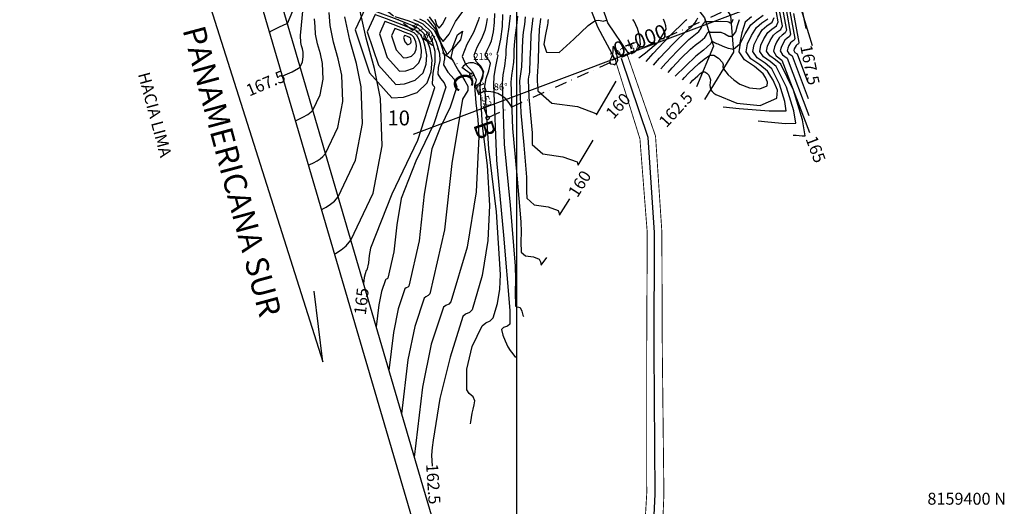
# Model space of a CAD drawing. Units: millimetres. Extents: x 752479 to 774197, y 8150253 to 8160061.
# Drawn here: x 752833 to 753164, y 8159400 to 8159564 of the extents above; entities that cross this region are included whole.
import ezdxf
from ezdxf.enums import TextEntityAlignment as Align

# ---------------------------------------------------------------- set-up
doc = ezdxf.new("R2010")
doc.units = ezdxf.units.MM
doc.header["$LTSCALE"] = 12.7
doc.header["$PDMODE"] = 35
doc.header["$PDSIZE"] = 0.05
doc.linetypes.add('ACAD_ISO03W100', pattern=[30, 12, -18])
doc.linetypes.add('DASHDOT', pattern=[25.4, 12.7, -6.35, 0, -6.35])
for name, color, linetype in [('1-Borde de cantera', 214, 'Continuous'), ('ACCESO', 10, 'Continuous'), ('ANGULOS', 2, 'Continuous'), ('ANNOT_CONTOUR', 7, 'Continuous'), ('CONT_IDX CANT 01', 7, 'Continuous'), ('CONTOUR_CANT  O1', 7, 'Continuous'), ('coordenadas', 251, 'Continuous'), ('DISTANCIA', 2, 'Continuous'), ('TEXTO', 250, 'Continuous'), ('TROCHA', 18, 'Continuous'), ('VERTICES', 3, 'Continuous'), ('XGRIDT', 8, 'Continuous'), ('XSSAM', 1, 'Continuous')]:
    doc.layers.add(name, color=color, linetype=linetype)
doc.styles.add('ARIAL1', font='ARIAL.TTF')
doc.styles.add('romans', font='romans.shx', dxfattribs={"height": 4})
doc.styles.add('VERTICES', font='sanssb__.ttf')
doc.dimstyles.get("Standard").update_dxf_attribs({"dimtxt": 0.18, "dimasz": 0.18, "dimexe": 0.18, "dimexo": 0.0625, "dimgap": 0.09, "dimtad": 0, "dimtih": 1, "dimtoh": 1, "dimdec": 4, "dimzin": 0, "dimdsep": 46, "dimtxsty": 'Standard', "dimcen": 0.09, "dimadec": 0, "dimazin": 0, "dimtfac": 1, "dimtdec": 4, "dimtofl": 0, "dimtmove": 0, "dimatfit": 3, "dimfxl": 1, "dimtolj": 1, "dimtzin": 0, "dimarcsym": 0})

# ---------------------------------------------------------------- blocks, each defined once
blk = doc.blocks.new('*D17')
at = {"layer": 'ANGULOS', "color": 8, "lineweight": -2}
blk.add_arc((752990.37, 8159530.7), 8.83, 25.4123, 109.4031, dxfattribs=at)
at = {"layer": 'ANGULOS', "color": 8}
for points in [[(752987.45, 8159539.01), (752987.43, 8159539.06), (752987.27, 8159538.97)], [(752998.38, 8159534.51), (752998.33, 8159534.48), (752998.43, 8159534.33)]]:
    blk.add_solid(points, dxfattribs=at)
at = {"layer": 'Defpoints', "color": 0}
for p in [(752995.69, 8159537.76), (752990.11, 8159531.41), (752991.06, 8159531.01), (752990.37, 8159530.7)]:
    blk.add_point(p, dxfattribs=at)
at = {"layer": 'ANGULOS', "color": 2, "insert": (752994.72, 8159541.15), "char_height": 2.3, "attachment_point": 5}
blk.add_mtext('\\A1;86°', dxfattribs=at)
blk = doc.blocks.new('*D18')
at = {"layer": 'ANGULOS', "color": 8, "lineweight": -2}
blk.add_arc((752984.92, 8159545.24), 3.96, 293.1755, 140.5003, dxfattribs=at)
at = {"layer": 'ANGULOS', "color": 8}
for points in [[(752981.89, 8159547.74), (752981.84, 8159547.77), (752981.75, 8159547.61)], [(752986.49, 8159541.57), (752986.47, 8159541.62), (752986.31, 8159541.53)]]:
    blk.add_solid(points, dxfattribs=at)
at = {"layer": 'Defpoints', "color": 0}
for p in [(752984.32, 8159545.69), (752984.92, 8159545.24), (752985.18, 8159544.53), (752988.88, 8159545.33)]:
    blk.add_point(p, dxfattribs=at)
at = {"layer": 'ANGULOS', "color": 2, "insert": (752988.76, 8159551.31), "char_height": 2.3, "attachment_point": 5}
blk.add_mtext('\\A1;213°', dxfattribs=at)

msp = doc.modelspace()

# ---------------------------------------------------------------- linework, layer by layer
at = {"color": 0, "linetype": 'ACAD_ISO03W100', "ltscale": 0.019, "const_width": 0.3, "elevation": 161.70218}
for points in [[(753057.69174, 8159057.74753), (753056.23896, 8159067.01417), (753054.87282, 8159074.99383), (753052.24966, 8159090.29207), (753049.70781, 8159119.06876), (753048.35903, 8159156.82158), (753047.23564, 8159173.42452), (753047.11439, 8159188.28806), (753046.99545, 8159201.27492), (753046.34575, 8159226.29356), (753046.06187, 8159245.5478), (753045.95883, 8159267.91477), (753045.66511, 8159286.55317), (753044.41185, 8159311.32131), (753043.53192, 8159326.93372), (753042.71316, 8159353.87403), (753042.22076, 8159378.51083), (753043.74541, 8159404.66637), (753043.72927, 8159452.95613), (753043.92601, 8159492.1979), (753041.46548, 8159523.70209), (753033.05898, 8159550.55675)], [(753064.69519, 8159058.8455), (753063.2347, 8159068.16134), (753061.86016, 8159076.19008), (753059.28566, 8159091.20449), (753056.7829, 8159119.53875), (753054.83714, 8159157.11476), (753054.31882, 8159173.71532), (753053.44054, 8159188.34097), (753053.83499, 8159201.38918), (753052.57311, 8159226.49617), (753053.15093, 8159245.55124), (753053.04757, 8159267.98695), (753052.75129, 8159286.78822), (753051.49076, 8159311.69989), (753050.61486, 8159327.24089), (753049.79846, 8159354.10339), (753048.46584, 8159378.42073), (753049.5135, 8159404.43201), (753048.97644, 8159452.7707), (753048.82412, 8159492.59867), (753046.70501, 8159524.59397), (753037.13267, 8159552.10237)]]:
    msp.add_lwpolyline(points, dxfattribs=at)
at = {"layer": '1-Borde de cantera', "linetype": 'DASHDOT', "ltscale": 0.025}
msp.add_lwpolyline([(753083.66791, 8159572.71983), (752990.37323, 8159530.70376), (752984.91928, 8159545.23644), (752950.65414, 8159570.95852), (752930.77017, 8159594.44733), (752915.85715, 8159653.16939), (752915.85715, 8159653.16939), (752917.2616, 8159725.51801), (752917.2616, 8159725.51801), (752857.75761, 8159884.07317), (752953.35619, 8159919.95025), (753024.38278, 8159730.6918)], close=True, dxfattribs=at)
at = {"layer": 'ACCESO', "color": 7, "elevation": 161.70218}
msp.add_lwpolyline([(753061.89357, 8159053.79832), (753059.69291, 8159067.58055), (753058.32263, 8159075.58445), (753055.72349, 8159090.74255), (753053.20094, 8159119.3008), (753051.52169, 8159156.95883), (753050.73276, 8159173.56809), (753050.22183, 8159188.32917), (753050.49693, 8159201.30794), (753049.49222, 8159226.38135), (753049.5619, 8159245.5495), (753049.4587, 8159267.95041), (753049.16372, 8159286.66922), (753047.90687, 8159311.50822), (753047.02893, 8159327.08538), (753046.21134, 8159353.98727), (753045.36899, 8159378.50791), (753046.55942, 8159404.54226), (753046.27313, 8159452.76605), (753046.30781, 8159492.32625), (753044.28372, 8159524.14633), (753035.25916, 8159550.6682)], dxfattribs=at)
at = {"layer": 'CONT_IDX CANT 01', "color": 36, "linetype": 'Continuous'}
for points in [[(753089.42567, 8159587.29809), (753099.29212, 8159554.93615)], [(752921.36512, 8159544.6831), (752922.4218, 8159545.12945), (752924.69856, 8159546.17862), (752926.85551, 8159547.39574), (752927.04585, 8159547.52427), (752927.22774, 8159547.6669), (752927.38829, 8159547.85907), (752928.16596, 8159549.50238), (752928.48012, 8159551.15326), (752928.42531, 8159552.79939), (752928.20054, 8159553.84669), (752927.90201, 8159554.89375), (752927.69395, 8159555.9506), (752927.62632, 8159556.75292), (752927.58315, 8159557.56104), (752927.56126, 8159558.3687), (752928.37642, 8159567.59745)], [(753089.25987, 8159567.80769), (753090.65622, 8159560.14746), (753090.23867, 8159559.18981), (753089.1623, 8159558.43359), (753088.19064, 8159557.59613), (753087.30922, 8159556.15003), (753086.61026, 8159554.59867), (753086.26706, 8159553.10829), (753087.23374, 8159551.4999), (753089.15171, 8159550.11513), (753098.34688, 8159525.77781)], [(752959.17035, 8159564.6776), (752963.90688, 8159563.24036), (752965.2335, 8159562.71845), (752966.55148, 8159562.17576), (752967.85674, 8159561.51312), (752970.20652, 8159559.26846), (752971.67396, 8159556.28314), (752972.62819, 8159553.08889), (752972.67465, 8159549.44123), (752971.89763, 8159545.72302), (752971.69626, 8159542.22152), (752971.97694, 8159541.73718), (752972.39375, 8159541.27195), (752972.56367, 8159540.78762), (752966.80965, 8159523.09498), (752958.13385, 8159505.13001), (752950.99945, 8159487.05053), (752950.58435, 8159484.61843), (752950.31339, 8159482.10461), (752949.75934, 8159479.67778), (752949.69742, 8159479.61388), (752949.60727, 8159479.5707), (752949.54218, 8159479.52081), (752949.18278, 8159478.44538), (752948.92685, 8159477.18611), (752948.68503, 8159475.14261)], [(752990.14614, 8159564.01423), (752989.87125, 8159562.00559), (752989.4588, 8159560.0584), (752988.28381, 8159557.17718), (752986.73167, 8159554.36327), (752985.6967, 8159551.59628), (752986.40976, 8159549.79227), (752988.05636, 8159548.03214), (752988.92004, 8159546.17209), (752988.56592, 8159544.61927), (752987.99019, 8159543.0256), (752987.68884, 8159541.40364), (752988.55959, 8159528.06236), (752990.16167, 8159514.69888), (752991.00836, 8159501.34156), (752990.41883, 8159489.58996), (752988.53604, 8159477.91528), (752985.11832, 8159466.32376), (752984.21735, 8159465.47059), (752982.93879, 8159464.94446), (752982.05862, 8159464.11216), (752977.71401, 8159450.45581), (752974.31668, 8159436.59953), (752972.01489, 8159422.68196), (752971.73957, 8159420.14146), (752971.49241, 8159417.57759), (752971.72978, 8159413.92798)], [(752972.58661, 8159563.77315), (752973.32001, 8159561.65332), (752974.09019, 8159560.75688), (752975.2298, 8159562.11193), (752976.40225, 8159564.46246)], [(753002.9772, 8159564.59264), (753002.71347, 8159562.04088), (753002.32729, 8159559.47945), (753002.05577, 8159556.90823), (753001.93316, 8159553.86593), (753001.8342, 8159550.82245), (753001.68404, 8159547.78708), (753001.48445, 8159546.24706), (753001.21687, 8159544.71105), (753001.07087, 8159543.1703), (753001.46604, 8159532.3847), (753002.4847, 8159521.58821), (753003.41633, 8159510.79154), (753003.44108, 8159508.4488), (753003.38014, 8159506.10204), (753003.45396, 8159503.7596), (753005.98407, 8159501.52596), (753010.63081, 8159500.89161), (753014.01654, 8159499.65625), (753014.29337, 8159498.97105), (753014.50201, 8159498.12398), (753017.98397, 8159503.57206)], [(753055.80595, 8159543.50205), (753056.45979, 8159544.21731), (753057.93025, 8159545.77539), (753059.48069, 8159547.29479), (753061.26993, 8159548.90958), (753063.07412, 8159550.44418), (753064.89259, 8159551.7275), (753066.30724, 8159551.76833), (753067.82003, 8159550.74829), (753069.21934, 8159549.29618), (753069.44059, 8159548.58813), (753069.34702, 8159547.8262), (753069.47697, 8159547.13401), (753071.10995, 8159545.16395), (753073.00888, 8159543.4873), (753075.04637, 8159542.0571), (753078.19396, 8159540.76656), (753081.69976, 8159540.41981), (753084.17185, 8159541.49022), (753084.29539, 8159542.7103), (753083.64603, 8159544.22511), (753082.7847, 8159545.53207), (753079.90365, 8159547.93058), (753076.5635, 8159550.2011), (753074.79931, 8159552.81132), (753075.27807, 8159555.76984), (753076.80785, 8159558.95763), (753078.70842, 8159561.93153), (753080.68303, 8159563.63342), (753082.87044, 8159565.17022)], [(753043.52144, 8159549.67197), (753045.90761, 8159552.31419), (753051.25708, 8159558.01487), (753056.85632, 8159563.43508), (753056.98049, 8159563.53598), (753057.10672, 8159563.63488), (753057.23024, 8159563.74135)]]:
    msp.add_lwpolyline(points, dxfattribs=at)
msp.add_lwpolyline([(752963.33579, 8159555.34721), (752963.72367, 8159555.3687), (752964.18418, 8159555.52418), (752964.51925, 8159555.83912), (752964.65226, 8159556.2176), (752964.68383, 8159556.60951), (752964.61736, 8159556.98319), (752964.53434, 8159557.23875), (752964.41726, 8159557.4847), (752964.22821, 8159557.67025), (752964.12196, 8159557.72459), (752964.01467, 8159557.76916), (752963.90607, 8159557.81112), (752963.42487, 8159557.99758), (752962.943, 8159558.17971), (752962.46087, 8159558.35947), (752962.45624, 8159558.3608), (752962.45146, 8159558.36159), (752962.44696, 8159558.36197), (752962.10563, 8159557.621), (752962.58605, 8159556.17939)], close=True, dxfattribs=at)
at = {"layer": 'CONTOUR_CANT  O1', "color": 37, "linetype": 'Continuous'}
for points in [[(753082.84837, 8159618.92793), (753083.8056, 8159616.63203), (753085.78624, 8159611.53426), (753087.45372, 8159606.31955), (753087.45745, 8159605.89045), (753087.38233, 8159605.45544), (753087.40458, 8159605.03649), (753087.47904, 8159604.97701), (753087.59086, 8159604.94687), (753087.66347, 8159604.88625), (753088.93369, 8159600.24309), (753090.0815, 8159595.56322), (753091.08333, 8159590.87047), (753091.34052, 8159589.49399), (753091.5878, 8159588.11106), (753097.17274, 8159560.64781)], [(752917.03231, 8159559.48909), (752917.97217, 8159559.97657), (752920.0517, 8159561.02704), (752922.1608, 8159562.02249), (752922.4821, 8159562.14205), (752922.8085, 8159562.24689), (752923.12558, 8159562.36545), (752926.46357, 8159570.08663)], [(752938.87672, 8159485.01916), (752938.95815, 8159485.05356), (752939.13362, 8159485.13442), (752939.29985, 8159485.22822), (752941.13114, 8159486.46485), (752942.88101, 8159487.8371), (752944.42568, 8159489.68592), (752951.90755, 8159505.496), (752954.93003, 8159521.37898), (752954.40271, 8159537.21618), (752952.31932, 8159547.32092), (752949.52634, 8159557.42345), (752947.36636, 8159567.53362)], [(753081.18963, 8159529.69759), (753084.38852, 8159529.37861), (753090.38006, 8159528.88616), (753093.75651, 8159528.91692), (753093.06953, 8159533.13568), (753090.64917, 8159541.02097), (753087.23177, 8159547.92864), (753085.22873, 8159549.59619), (753082.9065, 8159551.17476), (753081.67996, 8159552.9895), (753082.01281, 8159555.0464), (753083.07639, 8159557.2627), (753084.39775, 8159559.33029), (753085.77059, 8159560.51352), (753087.29137, 8159561.58198), (753087.88132, 8159562.93503), (753086.74015, 8159569.19536)], [(753092.93341, 8159524.97542), (753093.95619, 8159524.87344), (753095.87185, 8159524.71599), (753096.9514, 8159524.72582), (753096.08411, 8159530.05187), (753093.02848, 8159540.00679), (753088.71412, 8159548.72749), (753087.00376, 8159550.15139), (753085.02084, 8159551.49931), (753083.97351, 8159553.0489), (753084.25773, 8159554.80525), (753085.1659, 8159556.69772), (753086.2942, 8159558.46321), (753087.46645, 8159559.47356), (753088.76502, 8159560.38589), (753089.26877, 8159561.54125), (753088.00001, 8159568.50152)], [(752925.74302, 8159529.76712), (752926.55588, 8159530.11048), (752928.30733, 8159530.91757), (752929.9666, 8159531.85386), (752930.56718, 8159532.25941), (752931.14106, 8159532.70945), (752931.64764, 8159533.31578), (752934.10136, 8159538.50078), (752935.0926, 8159543.70969), (752934.91966, 8159548.90359), (752934.21045, 8159552.20804), (752933.26853, 8159555.51177), (752932.61205, 8159558.84636), (752932.39868, 8159561.37784), (752932.26247, 8159563.92765)], [(752930.12092, 8159514.85113), (752930.68997, 8159515.09151), (752931.91609, 8159515.65652), (752933.07768, 8159516.31198), (752934.0885, 8159516.99456), (752935.05438, 8159517.752), (752935.90698, 8159518.77249), (752940.03675, 8159527.49919), (752941.70508, 8159536.26612), (752941.41401, 8159545.00778), (752940.22037, 8159550.5694), (752938.63506, 8159556.12979), (752937.53016, 8159561.74211), (752937.17103, 8159566.00277)], [(752934.49882, 8159499.93515), (752934.82406, 8159500.07253), (752935.52485, 8159500.39547), (752936.18877, 8159500.7701), (752937.60982, 8159501.7297), (752938.9677, 8159502.79455), (752940.16633, 8159504.22921), (752945.97215, 8159516.4976), (752948.31756, 8159528.82255), (752947.90836, 8159541.11198), (752946.29168, 8159548.95311), (752944.12437, 8159556.79252), (752942.44826, 8159564.63787)], [(752967.52337, 8159563.95635), (752969.30815, 8159563.05027), (752972.52118, 8159559.98097), (752974.52772, 8159555.89892), (752975.83253, 8159551.53117), (752975.84542, 8159550.5191), (752975.62983, 8159549.48745), (752975.57396, 8159548.51593), (752977.00971, 8159546.03839), (752979.1418, 8159543.65859), (752980.01099, 8159541.18113), (752977.77626, 8159534.30971), (752974.40678, 8159527.33252), (752971.63594, 8159520.31087), (752969.04746, 8159505.14487), (752967.3578, 8159489.4693), (752963.90293, 8159474.33617), (752963.51682, 8159473.9377), (752962.95463, 8159473.66844), (752962.54876, 8159473.35735), (752960.30764, 8159466.65121), (752958.71169, 8159458.79871), (752957.20375, 8159446.05594)], [(752987.47186, 8159564.4538), (752987.28529, 8159563.57299), (752985.58103, 8159559.39393), (752983.32972, 8159555.31249), (752981.82854, 8159551.29911), (752982.8628, 8159548.68248), (752985.25112, 8159546.1295), (752986.50385, 8159543.43159), (752986.35442, 8159542.77635), (752986.11148, 8159542.10387), (752985.98432, 8159541.41945), (752986.35175, 8159535.78985), (752987.02778, 8159530.15087), (752987.38505, 8159524.5145), (752986.45036, 8159505.8826), (752983.46524, 8159487.37266), (752978.04652, 8159468.99456), (752977.32522, 8159468.24247), (752976.2965, 8159467.75665), (752975.55533, 8159467.19389), (752971.43251, 8159454.85704), (752968.49652, 8159440.4113), (752965.72247, 8159416.96928)], [(752970.75956, 8159564.58742), (752972.73085, 8159561.7543), (752974.04356, 8159557.96002), (752975.42209, 8159556.35549), (752977.46188, 8159558.78088), (752979.56044, 8159562.98809), (752981.99422, 8159566.43673)], [(752984.54546, 8159428.15303), (752984.65491, 8159428.81326), (752984.89867, 8159430.26281), (752985.14981, 8159431.705), (752985.45013, 8159433.08189), (752985.79298, 8159434.45723), (752986.08854, 8159435.82281), (752985.52797, 8159437.13332), (752984.18103, 8159438.27491), (752983.33556, 8159439.47185), (752983.41268, 8159446.4586), (752985.18648, 8159454.03226), (752988.5619, 8159461.03043), (752989.75478, 8159461.95394), (752991.19632, 8159462.60955), (752992.19011, 8159463.65295), (752993.60684, 8159468.4579), (752994.38729, 8159473.29732), (752994.63167, 8159478.16862), (752993.29556, 8159499.24688), (752990.76744, 8159520.33487), (752989.39336, 8159541.38782), (752989.8689, 8159543.94733), (752990.77742, 8159546.46219), (752991.33624, 8159548.91259), (752990.8616, 8159549.93478), (752989.95671, 8159550.90206), (752989.56485, 8159551.89345), (752990.13362, 8159553.41405), (752990.9866, 8159554.96044), (752991.63232, 8159556.54381), (752992.27063, 8159559.55738), (752992.69607, 8159562.66604), (752992.72978, 8159565.69628)], [(752995.29163, 8159565.42037), (752995.246, 8159561.31785), (752994.67002, 8159557.10916), (752993.80583, 8159553.02921), (752993.68938, 8159552.74369), (752993.53557, 8159552.46483), (752993.433, 8159552.19062), (752993.50902, 8159552.01207), (752993.67755, 8159551.83787), (752993.75243, 8159551.65309), (752993.63703, 8159551.18122), (752993.4928, 8159550.6986), (752993.37951, 8159550.20874), (752992.89484, 8159547.41587), (752992.45723, 8159544.62069), (752992.26473, 8159541.81521), (752993.33783, 8159516.58754), (752995.65304, 8159491.34946), (752997.74864, 8159466.11081), (752997.80789, 8159464.60417), (752997.81299, 8159463.09496), (752997.77283, 8159461.58875), (752997.00818, 8159460.84298), (752995.65602, 8159460.42967), (752994.99768, 8159459.7849), (752995.42498, 8159457.9056), (752996.18647, 8159455.91919), (752997.15043, 8159453.98271), (752997.94252, 8159452.7313), (752998.79076, 8159451.54096), (752999.72134, 8159450.35497)], [(752997.85349, 8159565.14446), (752997.45596, 8159561.29804), (752996.87384, 8159557.43706), (752996.46457, 8159553.5613), (752996.43016, 8159552.70771), (752996.4024, 8159551.85378), (752996.36027, 8159551.00213), (752995.98263, 8159548.08832), (752995.47635, 8159545.18209), (752995.20011, 8159542.2669), (752995.9478, 8159521.85993), (752997.87517, 8159501.43232), (752999.63787, 8159481.00438), (752999.6847, 8159476.57179), (752999.56939, 8159472.13159), (752999.70905, 8159467.69955), (753000.09499, 8159467.35883), (753000.80379, 8159467.26207), (753001.32024, 8159467.07363), (753001.77729, 8159465.94234), (753002.12176, 8159464.5438), (753002.43508, 8159464.16509)], [(753000.41534, 8159564.86855), (753000.08472, 8159561.66946), (752999.60056, 8159558.45825), (752999.26017, 8159555.23476), (752999.18166, 8159553.28682), (752999.1183, 8159551.33812), (752999.02215, 8159549.39461), (752998.73354, 8159547.16769), (752998.34661, 8159544.94657), (752998.13549, 8159542.7186), (752998.70692, 8159527.12232), (753000.17994, 8159511.51027), (753001.5271, 8159495.89796), (753001.56289, 8159492.5103), (753001.47477, 8159489.11682), (753001.58151, 8159485.72957), (753003.03953, 8159484.44239), (753005.7173, 8159484.07684), (753007.66839, 8159483.36494), (753008.03533, 8159482.4567), (753008.31188, 8159481.33389), (753010.20952, 8159483.86858)], [(753005.53906, 8159564.31673), (753005.34223, 8159562.41229), (753005.05401, 8159560.50065), (753004.85138, 8159558.58169), (753004.68466, 8159554.44504), (753004.5501, 8159550.30678), (753004.34593, 8159546.17955), (753004.23536, 8159545.32643), (753004.08713, 8159544.47552), (753004.00625, 8159543.62199), (753004.22516, 8159537.64709), (753004.78947, 8159531.66615), (753005.30557, 8159525.68511), (753005.31928, 8159524.38731), (753005.28552, 8159523.08727), (753005.32641, 8159521.78963), (753008.92861, 8159518.60952), (753015.54431, 8159517.70638), (753020.36469, 8159515.94756), (753020.5514, 8159515.48541), (753020.69213, 8159514.91408), (753025.75841, 8159523.27555)], [(753008.10091, 8159564.04081), (753007.97099, 8159562.78371), (753007.78074, 8159561.52185), (753007.64698, 8159560.25516), (753007.43616, 8159555.02416), (753007.266, 8159549.79112), (753007.00781, 8159544.57203), (753006.98627, 8159544.4058), (753006.95738, 8159544.24), (753006.94163, 8159544.07369), (753006.98428, 8159542.90948), (753007.09424, 8159541.74409), (753007.1948, 8159540.57869), (753007.19747, 8159540.32581), (753007.19089, 8159540.0725), (753007.19886, 8159539.81965), (753011.87315, 8159535.69308), (753020.45782, 8159534.52115), (753026.71284, 8159532.23886), (753026.80944, 8159531.99976), (753026.88225, 8159531.70417), (753033.53286, 8159542.97903)], [(753045.97834, 8159548.43799), (753048.01879, 8159550.69739), (753052.59321, 8159555.57213), (753057.38119, 8159560.20702), (753057.99425, 8159560.70519), (753058.61746, 8159561.19346), (753059.22727, 8159561.71909), (753059.88838, 8159562.49147), (753060.41488, 8159563.35277), (753060.86886, 8159564.2336)], [(753078.92408, 8159564.59277), (753076.81198, 8159562.79861), (753075.71632, 8159559.22142), (753074.87495, 8159555.27672), (753072.87567, 8159553.61493), (753071.15891, 8159554.02451), (753069.40763, 8159554.70585), (753067.67578, 8159555.4387), (753067.27741, 8159555.59904), (753066.87917, 8159555.7597), (753066.48109, 8159555.92069), (753066.19702, 8159556.05342), (753065.91572, 8159556.19272), (753065.63881, 8159556.29632), (753065.46348, 8159556.19592), (753065.34716, 8159555.91257), (753065.21836, 8159555.6523), (753062.85162, 8159553.48011), (753060.20788, 8159551.43154), (753053.34905, 8159544.73603)], [(753058.26285, 8159542.26806), (753058.57293, 8159542.60727), (753059.27028, 8159543.34617), (753060.00556, 8159544.06673), (753060.85409, 8159544.83253), (753061.70971, 8159545.5603), (753062.5721, 8159546.1689), (753063.24298, 8159546.18827), (753063.96041, 8159545.70452), (753064.62402, 8159545.01587), (753065.1184, 8159543.43368), (753064.90933, 8159541.73111), (753065.1997, 8159540.18435), (753065.72029, 8159539.5563), (753066.32566, 8159539.0218), (753066.9752, 8159538.56586), (753074.0087, 8159535.68205), (753081.84268, 8159534.90722), (753087.36674, 8159537.29912), (753087.6428, 8159540.02549), (753086.19176, 8159543.41042), (753084.26706, 8159546.33093), (753081.67868, 8159548.48578), (753078.67783, 8159550.52565), (753077.09286, 8159552.87072), (753077.52298, 8159555.52869), (753078.89737, 8159558.39265), (753080.60487, 8159561.06445), (753082.37889, 8159562.59346), (753084.34408, 8159563.97414)], [(753069.44584, 8159534.41975), (753074.82086, 8159533.88379), (753084.88827, 8159533.05634), (753090.56162, 8159533.10802), (753090.05496, 8159536.2195), (753088.26986, 8159542.03515), (753085.74941, 8159547.12978), (753083.45371, 8159549.04099), (753080.79217, 8159550.85021), (753079.38641, 8159552.93011), (753079.7679, 8159555.28754), (753080.98688, 8159557.82767), (753082.50131, 8159560.19737), (753084.07474, 8159561.55349), (753085.81773, 8159562.77806), (753086.49388, 8159564.32881)], [(753090.51972, 8159567.11386), (753092.04366, 8159558.75368), (753091.71231, 8159557.99373), (753090.85815, 8159557.39362), (753090.08708, 8159556.72905), (753089.38763, 8159555.58148), (753088.83296, 8159554.35039), (753088.56061, 8159553.16769), (753089.32773, 8159551.89134), (753090.84975, 8159550.79244), (753098.14666, 8159531.47934)], [(753091.77958, 8159566.42003), (753093.43111, 8159557.3599), (753093.18596, 8159556.79765), (753092.554, 8159556.35366), (753091.98353, 8159555.86197), (753091.46603, 8159555.01294), (753091.05566, 8159554.10211), (753090.85416, 8159553.22708), (753091.42172, 8159552.28277), (753092.54779, 8159551.46975), (753097.94643, 8159537.18087)], [(753093.03943, 8159565.72619), (753094.81856, 8159555.96612), (753094.65961, 8159555.60157), (753094.24986, 8159555.31369), (753093.87997, 8159554.99489), (753093.54444, 8159554.44439), (753093.27836, 8159553.85383), (753093.14771, 8159553.28648), (753093.5157, 8159552.6742), (753094.24583, 8159552.14705), (753097.74621, 8159542.88241)], [(752965.47734, 8159563.70843), (752967.03743, 8159563.06606), (752968.58244, 8159562.28169), (752971.36385, 8159559.62472), (752973.10084, 8159556.09103), (752974.23036, 8159552.31003), (752974.26003, 8159549.98016), (752973.76373, 8159547.60523), (752973.63511, 8159545.36872), (752974.49333, 8159543.88778), (752975.76778, 8159542.46527), (752976.28733, 8159540.98437), (752972.29296, 8159528.70234), (752966.27031, 8159516.23127), (752961.3177, 8159503.6807), (752959.8159, 8159494.88165), (752958.83559, 8159485.78696), (752956.83114, 8159477.00698), (752956.60712, 8159476.77579), (752956.28095, 8159476.61957), (752956.04547, 8159476.43908), (752954.74521, 8159472.5483), (752953.81927, 8159467.99241), (752952.94439, 8159460.59928)], [(752970.03385, 8159563.81884), (752972.89015, 8159560.42284), (752974.79723, 8159555.64152), (752976.754, 8159551.9541), (752978.44716, 8159553.88196), (752980.21722, 8159558.61812), (752981.87825, 8159559.81438), (752981.20772, 8159556.91518), (752978.60822, 8159553.90072), (752977.96039, 8159551.00194), (752978.83765, 8159549.5144), (752979.72234, 8159548.027), (752980.61097, 8159546.5416), (752981.66179, 8159544.8204), (752982.71707, 8159543.10229), (752983.73465, 8159541.37788), (752983.7092, 8159539.95005), (752982.76806, 8159538.45027), (752981.95419, 8159536.94104), (752978.27901, 8159515.40809), (752975.88001, 8159493.15165), (752970.97473, 8159471.66537), (752970.42652, 8159471.09961), (752969.62831, 8159470.7173), (752969.05204, 8159470.27562), (752965.87008, 8159460.75413), (752963.60411, 8159449.60501), (752961.46311, 8159431.51261)], [(753010.66277, 8159563.7649), (753010.60491, 8159563.15439), (753010.51779, 8159562.54157), (753010.44258, 8159561.92862), (753009.77376, 8159558.714), (753009.20515, 8159555.48723), (753010.07048, 8159552.79838), (753014.32743, 8159552.61119), (753019.24566, 8159557.11237), (753024.10263, 8159561.69593), (753024.90579, 8159562.24766), (753025.70682, 8159562.80447), (753026.51255, 8159563.34884), (753027.72513, 8159563.47499), (753029.07614, 8159563.17379), (753030.22607, 8159563.45585), (753030.28308, 8159563.52439), (753030.32743, 8159563.59918), (753030.36747, 8159563.67695)], [(753038.60763, 8159552.13994), (753039.37459, 8159552.66259), (753040.82125, 8159553.88678), (753041.66629, 8159555.29683), (753041.47517, 8159557.92063), (753040.65855, 8159560.64492), (753039.50229, 8159563.14469), (753039.05896, 8159563.66453)], [(753041.06453, 8159550.90596), (753043.37778, 8159552.48234), (753047.74108, 8159556.17462), (753050.28983, 8159560.4275), (753050.20816, 8159561.54856), (753049.85925, 8159562.71254), (753049.36523, 8159563.78061)], [(753048.43524, 8159547.204), (753050.12997, 8159549.08058), (753053.92933, 8159553.12938), (753057.90606, 8159556.97896), (753059.01261, 8159557.89267), (753060.13738, 8159558.78857), (753061.2243, 8159559.69682), (753062.0043, 8159560.85124), (753062.61376, 8159562.17939), (753063.46484, 8159563.12878), (753063.50496, 8159563.12359), (753063.54826, 8159563.09236), (753063.59392, 8159563.07122), (753065.99094, 8159563.02036), (753068.40648, 8159563.10582), (753070.80971, 8159563.06169), (753071.28705, 8159562.87103), (753071.74865, 8159562.59994), (753072.18223, 8159562.58031), (753072.58887, 8159563.1086), (753072.77695, 8159563.85975)], [(753050.89214, 8159545.97002), (753052.24115, 8159547.46378), (753055.26545, 8159550.68663), (753058.43094, 8159553.75091), (753060.02841, 8159555.06999), (753061.6522, 8159556.36336), (753063.22133, 8159557.67456), (753063.68451, 8159558.36008), (753064.04643, 8159559.14878), (753064.55183, 8159559.71255), (753064.7173, 8159559.69112), (753064.89591, 8159559.56232), (753065.08425, 8159559.4751), (753066.25706, 8159559.45022), (753067.43893, 8159559.49203), (753068.61477, 8159559.47045), (753069.97605, 8159558.92671), (753071.29246, 8159558.1536), (753072.52895, 8159558.09762), (753073.68861, 8159559.60421), (753074.22498, 8159561.74636), (753074.91554, 8159563.66569)]]:
    msp.add_lwpolyline(points, dxfattribs=at)
for points in [[(752958.19873, 8159537.49322), (752962.08101, 8159537.70831), (752966.69026, 8159539.26452), (752970.04405, 8159542.41679), (752971.37533, 8159546.20501), (752971.69126, 8159550.12763), (752971.02603, 8159553.86775), (752970.19505, 8159556.42567), (752969.02317, 8159558.88741), (752967.13103, 8159560.74454), (752966.06756, 8159561.28849), (752964.9937, 8159561.73452), (752963.90672, 8159562.15451), (752959.09036, 8159564.02083), (752954.26728, 8159565.84377), (752949.44173, 8159567.64295), (752949.39539, 8159567.65626), (752949.34752, 8159567.6642), (752949.3025, 8159567.66796), (752945.88608, 8159560.25162), (752950.69457, 8159545.82251)], [(752959.48299, 8159541.95671), (752962.49167, 8159542.12341), (752966.06374, 8159543.32943), (752968.66285, 8159545.77238), (752969.69457, 8159548.70816), (752969.93941, 8159551.7481), (752969.42386, 8159554.64661), (752968.77988, 8159556.62894), (752967.8717, 8159558.53673), (752966.40533, 8159559.97597), (752965.58116, 8159560.39752), (752964.74895, 8159560.74318), (752963.90656, 8159561.06866), (752960.17399, 8159562.51501), (752956.43621, 8159563.92775), (752952.69652, 8159565.32208), (752952.6606, 8159565.3324), (752952.62351, 8159565.33855), (752952.58861, 8159565.34146), (752949.94096, 8159559.59396), (752953.66744, 8159548.41173)], [(752960.76726, 8159546.42021), (752962.90234, 8159546.53851), (752965.43722, 8159547.39435), (752967.28165, 8159549.12796), (752968.0138, 8159551.21131), (752968.18755, 8159553.36857), (752967.8217, 8159555.42547), (752967.3647, 8159556.83221), (752966.72022, 8159558.18606), (752965.67962, 8159559.2074), (752965.09476, 8159559.50654), (752964.50419, 8159559.75184), (752963.9064, 8159559.98281), (752961.25761, 8159561.0092), (752958.60514, 8159562.01174), (752955.9513, 8159563.00121), (752955.92582, 8159563.00853), (752955.89949, 8159563.0129), (752955.87473, 8159563.01497), (752953.99585, 8159558.93631), (752956.64031, 8159551.00095)], [(752962.05152, 8159550.88371), (752963.313, 8159550.9536), (752964.8107, 8159551.45926), (752965.90045, 8159552.48354), (752966.33303, 8159553.71445), (752966.43569, 8159554.98904), (752966.21953, 8159556.20433), (752965.94952, 8159557.03548), (752965.56874, 8159557.83538), (752964.95392, 8159558.43882), (752964.60836, 8159558.61557), (752964.25943, 8159558.7605), (752963.90623, 8159558.89697), (752962.34124, 8159559.50339), (752960.77407, 8159560.09572), (752959.20609, 8159560.68034), (752959.19103, 8159560.68466), (752959.17548, 8159560.68724), (752959.16085, 8159560.68847), (752958.05074, 8159558.27865), (752959.61318, 8159553.59017)], [(753033.0743, 8159548.48455), (753033.40229, 8159548.95159), (753033.78103, 8159549.50962), (753034.00182, 8159550.08408), (753033.72688, 8159552.03949), (753032.97517, 8159554.04143), (753032.4326, 8159554.74145), (753032.3566, 8159554.13956), (753032.31653, 8159553.08777), (753032.25078, 8159552.05994), (753031.94163, 8159551.09895), (753031.48926, 8159550.14597), (753031.27445, 8159549.22421), (753031.69277, 8159548.86107), (753032.49494, 8159548.72646), (753033.06099, 8159548.53017), (753033.06577, 8159548.51251), (753033.06952, 8159548.49006)]]:
    msp.add_lwpolyline(points, close=True, dxfattribs=at)
at = {"layer": 'coordenadas'}
msp.add_line((753000, 8160061.40782), (753000, 8159000), dxfattribs=at)
at = {"layer": 'TEXTO'}
msp.add_lwpolyline([(752892.90477, 8159581.57739), (752935.07528, 8159448.93205), (752932.14218, 8159472.63671)], dxfattribs=at)
at = {"layer": 'TROCHA'}
for points in [[(752968.56112, 8159407.27685, 162.66677), (752925.412, 8159554.607, 167.732), (752911.071, 8159603.27, 169.413), (752901.079, 8159637.477, 170.632), (752886.85, 8159686.631, 172.221), (752869.644, 8159745.101, 174.171), (752855.732, 8159792.78, 175.731), (752840.274, 8159845.268, 177.16), (752820.114, 8159914.715, 178.799)], [(752813.39, 8159912.91, 178.889), (752833.664, 8159843.786, 177.22), (752849.069, 8159790.941, 175.699), (752863.097, 8159743.259, 174.132), (752880.174, 8159684.761, 172.296), (752894.07, 8159636.903, 170.618), (752904.607, 8159602.06, 169.447), (752919.325, 8159551.634, 167.733), (752972.12986, 8159371.72206, 161.70218)], [(753033.05898, 8159550.55675, 161.70218), (753027.357, 8159561.162, 158.639), (753019.405, 8159581.755, 157.33), (753015.343, 8159593.584, 157.139), (753015.033, 8159598.649, 157.065), (753015.033, 8159602.956, 157.065), (753014.81, 8159613.574, 156.902), (753016.263, 8159628.63, 156.41), (753016.621, 8159632.881, 156.343), (753018.666, 8159639.362, 156.124), (753019.652, 8159659.567, 157.282), (753016.056, 8159674.14, 158.481), (753018.07, 8159692.878, 159.069), (753014.683, 8159720.67, 162.768)], [(753063.198, 8159536.932, 163.234), (753072.94154, 8159552.76321, 162.095), (753071.995, 8159565.001, 160.73), (753063.123, 8159578.199, 159.485), (753055.217, 8159604.576, 157.575), (753047.165, 8159618.184, 157.548), (753038.359, 8159627.244, 157.226), (753032.704, 8159630.948, 156.801), (753023.686, 8159637.173, 156.299), (753022.801, 8159655.86, 156.951), (753020.36, 8159675.841, 158.681), (753020.937, 8159693.132, 159.091), (753017.824, 8159720.364, 162.826)], [(753037.53135, 8159552.54147, 158.7562), (753030.744, 8159562.58, 158.556), (753023.59, 8159583.422, 157.492), (753020.257, 8159597.473, 157.047), (753019.244, 8159601.739, 157.054), (753018.442, 8159613.249, 157.04), (753020.027, 8159628.664, 156.659), (753021.678, 8159631.806, 156.382), (753021.77, 8159634.736, 156.294), (753035.113, 8159624.966, 157.154), (753043.636, 8159616.172, 157.826), (753045.175, 8159605.802, 157.362), (753058.504, 8159570.3, 160.211), (753063.117, 8159564.222, 160.84), (753066.141, 8159554.718, 162.231), (753060.479, 8159541.155, 163.451)], [(752979.12986, 8159371.7264, 161.70218), (752968.56112, 8159407.27685, 162.66677)]]:
    msp.add_polyline3d(points, dxfattribs=at)
at = {"layer": 'VERTICES', "color": 6}
for centre in [(752984.91928, 8159545.23644), (752990.37323, 8159530.70376)]:
    msp.add_circle(centre, 0.6, dxfattribs=at)
at = {"layer": 'XSSAM', "color": 5, "linetype": 'Continuous', "lineweight": -3}
msp.add_line((753097.2487, 8159574.64644), (752965.39346, 8159525.16263), dxfattribs=at)

# ---------------------------------------------------------------- texts
at = {"layer": 'ANNOT_CONTOUR', "color": 36}
for s, rotation, p in [('167.5', 281.4949389, (753098.54512, 8159548.495, 167.5)), ('167.5', 22.8997838, (752915.838, 8159542.34838, 167.5)), ('160', 47.9149907, (753034.11353, 8159534.74458, 321.70218)), ('162.5', 47.5683676, (753053.48916, 8159533.57861, 162.5)), ('165', 290.6976481, (753100.4675, 8159520.16505, 165)), ('160', 57.4166479, (753021.21512, 8159508.62772, 160)), ('165', 83.2511747, (752947.97992, 8159469.18419, 165)), ('162.5', 273.7213607, (752972.11921, 8159407.94063, 162.5))]:
    msp.add_text(s, height=4, rotation=rotation, dxfattribs=at).set_placement(p, align=Align.MIDDLE_CENTER)
at = {"layer": 'coordenadas', "style": 'romans'}
msp.add_text('8159400 N', height=4, dxfattribs=at).set_placement((753164.32495, 8159401), align=Align.RIGHT)
at = {"layer": 'DISTANCIA', "style": 'romans'}
for s, rotation, p in [('42.85', 323.1052463, (752968.53714, 8159559.09716)), ('102.32', 24.2448292, (753036.50727, 8159552.85154)), ('15.52', 290.570556, (752988.81655, 8159538.4093))]:
    msp.add_text(s, height=2.6, rotation=rotation, dxfattribs=at).set_placement(p, align=Align.MIDDLE)
at = {"layer": 'TEXTO'}
for s, height, p in [('PANAMERICANA SUR', 7.6194542, (752887.88011, 8159560.29367, 157.362)), ('HACIA LIMA', 4, (752872.93803, 8159545.3874, 157.362))]:
    msp.add_text(s, height=height, rotation=285.0231625, dxfattribs=at).set_placement(p)
at = {"layer": 'VERTICES', "style": 'VERTICES'}
for s, p in [('C', (752981.31777, 8159542.53845)), ('B', (752988.64446, 8159526.54909))]:
    msp.add_text(s, height=6.5, rotation=289.1422101, dxfattribs=at).set_placement(p, align=Align.MIDDLE)
at = {"layer": 'XGRIDT', "color": 0, "lineweight": 20}
msp.add_text('0+000 ', height=4.9, rotation=21.4647356, dxfattribs=at).set_placement((753043.65227, 8159553.26123, 160), align=Align.BOTTOM_CENTER)
at = {"layer": 'XGRIDT', "color": 5, "style": 'ARIAL1'}
msp.add_text('10', height=5, dxfattribs=at).set_placement((752960.48967, 8159526.63237, -177), align=Align.BOTTOM_CENTER)

# ---------------------------------------------------------------- dimensions: what is measured, and where the dimension line sits
at = {"layer": 'ANGULOS'}
dim = msp.add_angular_dim_3p(base=(752988.87746, 8159545.33424), center=(752984.91928, 8159545.23644), p1=(752985.1828, 8159544.53426), p2=(752984.31947, 8159545.6867), dimstyle='Standard', override={"dimtxt": 2.3, "dimgap": 0.3, "dimtad": 2, "dimsah": 1, "dimse1": 1, "dimse2": 1, "dimclrd": 8, "dimclrt": 2, "dimaunit": 1, "dimtofl": 1}, dxfattribs=at)
dim.commit()
dim.dimension.update_dxf_attribs({"geometry": '*D18', "text_midpoint": (752987.03546, 8159548.58286), "dimtype": 165})
dim = msp.add_angular_dim_3p(base=(752995.68724, 8159537.76083), center=(752990.37323, 8159530.70376), p1=(752991.05708, 8159531.01174), p2=(752990.10971, 8159531.40594), dimstyle='Standard', override={"dimtxt": 2.3, "dimgap": 0.3, "dimtad": 2, "dimsah": 1, "dimse1": 1, "dimse2": 1, "dimclrd": 8, "dimclrt": 2, "dimaunit": 1, "dimtofl": 1}, dxfattribs=at)
dim.commit()
dim.dimension.update_dxf_attribs({"geometry": '*D17', "text_midpoint": (752994.72163, 8159541.15409)})

doc.saveas('drawing.dxf')
